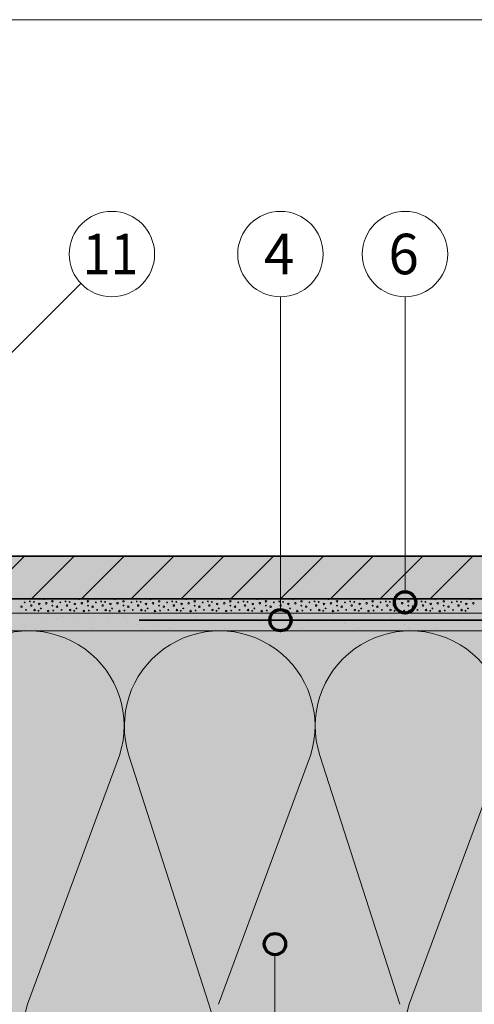
# Model space of a CAD drawing. Units: metres. Extents: x -8.366 to -7.466, y -8.135 to -7.185.
# Drawn here: x -7.848 to -7.721, y -7.462 to -7.185 of the extents above; entities that cross this region are included whole.
import ezdxf
from ezdxf.enums import TextEntityAlignment as Align

# ---------------------------------------------------------------- set-up
doc = ezdxf.new("R2010")
doc.units = ezdxf.units.M
doc.linetypes.add('AUSGEZOGEN', pattern=[0])
doc.linetypes.add('STRICHLINIE2_S3', pattern=[0.0025, 0, -0.0025])
for name, color, linetype, lineweight in [('DARSTELLUNG', 7, 'AUSGEZOGEN', 18), ('FILLING', 7, 'AUSGEZOGEN', 18), ('INFO_DEUTSCH', 7, 'AUSGEZOGEN', 18), ('SCHRAFFUR_MUSTER', 7, 'AUSGEZOGEN', 18)]:
    doc.layers.add(name, color=color, linetype=linetype, lineweight=lineweight)
doc.styles.add('ARIAL', font='ARIAL.TTF')

msp = doc.modelspace()

# ---------------------------------------------------------------- hatches: boundary and pattern name
at = {"layer": 'FILLING', "linetype": 'AUSGEZOGEN', "lineweight": 18}
for color, points in [(45, [(-7.855136440456953, -7.336174060463989), (-7.856136440456953, -7.337174060463989), (-7.856136440456953, -7.34817406046399), (-7.674236440456953, -7.34817406046399), (-7.674236440456953, -7.337174060463989), (-7.675236440456954, -7.336174060463989)]), (254, [(-7.864200956585991, -7.352174060463989), (-7.466072265625, -7.352174060463989), (-7.466072265625, -7.34817406046399), (-7.864200956585991, -7.34817406046399)]), (253, [(-7.894671293818668, -7.357553717343308), (-7.894020583018687, -7.357464854272814), (-7.893368370743319, -7.357387780676905), (-7.892714870575691, -7.357322521795248), (-7.892060296519146, -7.357269098998324), (-7.89140486292873, -7.357227529780641), (-7.890748784442258, -7.357197827755061), (-7.890092275907287, -7.357180002648169), (-7.889432073109245, -7.357174060463989), (-7.717835675978828, -7.357174060463989), (-7.717175473180787, -7.357180002648173), (-7.716518964645818, -7.357197827755063), (-7.715862886159202, -7.35722752978065), (-7.715207452569076, -7.357269098998315), (-7.714552878512387, -7.35732252179525), (-7.713899378344609, -7.357387780676923), (-7.713247166069546, -7.357464854272796), (-7.712596455269252, -7.35755371734333), (-7.71194745903409, -7.357654340788251), (-7.71130038989223, -7.357766691656201), (-7.698499667260184, -7.360110899080006), (-7.685349563219344, -7.361837454132214), (-7.684074441154669, -7.36198789245923), (-7.68371682831892, -7.362024683737982), (-7.68269394394212, -7.362118366065184), (-7.682407352624341, -7.36214245987593), (-7.681136370846236, -7.362225479440334), (-7.680849080475061, -7.362238871145639), (-7.679822700977127, -7.362279045178274), (-7.679463340823777, -7.362289086030611), (-7.678179483872833, -7.362305798269307), (-7.667412004843325, -7.362305798269307), (-7.667412004843325, -7.357305563243975), (-7.681092540555523, -7.357305563243975), (-7.696863282283171, -7.355234929146909), (-7.70937831050085, -7.352943041188682), (-7.710237976695289, -7.352793777011424), (-7.711075391192275, -7.352663940308301), (-7.711915018031363, -7.352549278281804), (-7.712756582257253, -7.352449828480678), (-7.713599808280192, -7.352365623472068), (-7.714444419966245, -7.352296690830859), (-7.7152901407277, -7.352243053130647), (-7.716136693613657, -7.352204727936344), (-7.716983801400715, -7.35218172779842), (-7.717835675979031, -7.352174060463989), (-7.845645779303362, -7.352174060463989), (-7.846497653881482, -7.352181727798418), (-7.84734476166854, -7.352204727936342), (-7.848191314554495, -7.352243053130647), (-7.945845450169594, -7.352174060463989), (-7.941826393094475, -7.352279312840659), (-7.938814013759165, -7.352410848249043), (-7.935804389128108, -7.35259494171332), (-7.932798436130399, -7.352831537146547), (-7.929797070576517, -7.353120562466231), (-7.926801206879297, -7.353461929616301), (-7.923811757775358, -7.353855534593928), (-7.920829634047005, -7.354301257481216), (-7.917855744244757, -7.354798962481735), (-7.917855744244757, -7.355674060463989), (-7.939855744244756, -7.355674060463989), (-7.939855744244756, -7.362305798269307), (-7.929088265215241, -7.362305798269307), (-7.927804408264298, -7.362289086030609), (-7.927445048110981, -7.362279045178271), (-7.926418668612779, -7.362238871145626), (-7.926131378241941, -7.362225479440338), (-7.924860396463628, -7.362142459875919), (-7.924573805146164, -7.362118366065203), (-7.923550920769137, -7.362024683737978), (-7.923193307933352, -7.361987892459225), (-7.92191818586893, -7.361837454132242), (-7.90876808182789, -7.360110899080006), (-7.895967359195519, -7.357766691656143), (-7.895320290054154, -7.357654340788279)]), (71, [(-7.679617413657411, -7.362287080431801), (-7.681054364939796, -7.362230836003859), (-7.682489358530784, -7.362137103312405), (-7.683921416575489, -7.362005946230178), (-7.685349563219344, -7.361837454132214), (-7.698499667260184, -7.360110899080006), (-7.711300389892584, -7.357766691656136), (-7.712596455269252, -7.35755371734333), (-7.713899378344609, -7.357387780676923), (-7.715207452569076, -7.357269098998313), (-7.716518964645818, -7.357197827755063), (-7.717835675978828, -7.357174060463989), (-7.889432073109245, -7.357174060463989), (-7.890748784442334, -7.357197827755065), (-7.892060296519, -7.357269098998313), (-7.893368370743469, -7.35738778067692), (-7.894671293818827, -7.35755371734333), (-7.89596735919533, -7.357766691656106), (-7.90876808182789, -7.360110899080006), (-7.92191818586893, -7.361837454132242), (-7.92334633251258, -7.362005946230176), (-7.924778390557286, -7.362137103312402), (-7.926213384148275, -7.362230836003855), (-7.927650335430661, -7.362287080431799), (-7.929088265215241, -7.362305798269307), (-7.939855744244756, -7.362305798269307), (-7.939855744244756, -7.375674060463989), (-7.941355744244756, -7.375674060463989), (-7.941355744244756, -7.404655611280581), (-7.94135968678911, -7.404781128744519), (-7.941371498878507, -7.404906151350286), (-7.941391133943275, -7.405030186190715), (-7.941418514571284, -7.405152744252948), (-7.941453532813197, -7.405273342346387), (-7.941496050608054, -7.405391505007701), (-7.941545900327553, -7.405506766375362), (-7.941602885436965, -7.405618672026307), (-7.941666781269968, -7.405726780767549), (-7.941737335914412, -7.40583066637558), (-7.941814271205476, -7.405929919276783), (-7.941897283822364, -7.406024148162194), (-7.941986046484155, -7.406112981530252), (-7.942080209240114, -7.406196069151462), (-7.942179400849337, -7.406273083449141), (-7.943693915942427, -7.407374548971387), (-7.944105744244757, -7.408183285055697), (-7.944105744244757, -7.477304100492769), (-7.945605744244756, -7.478304100492771), (-7.945605744244756, -7.479304100492765), (-7.942855744244756, -7.479304100492765), (-7.942855744244756, -7.486304100492766), (-7.941355744244756, -7.486304100492766), (-7.941355744244756, -7.49717406046399), (-7.665912004843324, -7.49717406046399), (-7.665912004843324, -7.486304100492766), (-7.664412004843324, -7.486304100492766), (-7.664412004843324, -7.479304100492765), (-7.661662004843325, -7.479304100492765), (-7.661662004843325, -7.478304100492769), (-7.663162004843325, -7.477304100492765), (-7.663162004843325, -7.408183285055695), (-7.663573833145646, -7.407374548971387), (-7.66508834823874, -7.406273083449138), (-7.66518753984796, -7.406196069151458), (-7.665281702603925, -7.40611298153025), (-7.665370465265717, -7.406024148162192), (-7.665453477882605, -7.405929919276781), (-7.66553041317367, -7.40583066637558), (-7.665600967818114, -7.405726780767549), (-7.665664863651116, -7.405618672026304), (-7.665721848760527, -7.405506766375358), (-7.665771698480027, -7.405391505007699), (-7.665814216274883, -7.405273342346387), (-7.665849234516797, -7.405152744252944), (-7.665876615144806, -7.405030186190714), (-7.665896250209574, -7.404906151350282), (-7.66590806229897, -7.404781128744517), (-7.665912004843324, -7.404655611280585), (-7.665912004843324, -7.375674060463989), (-7.667412004843325, -7.375674060463989), (-7.667412004843325, -7.362305798269307), (-7.678179483872833, -7.362305798269307)])]:
    msp.add_hatch(color=color, dxfattribs=at).paths.add_polyline_path(points)
at = {"layer": 'SCHRAFFUR_MUSTER', "linetype": 'AUSGEZOGEN', "lineweight": 13}
for points in [[(-7.847399539242634, -7.349267052349791), (-7.847189053513824, -7.348858462405629), (-7.846780463569663, -7.349068948134439), (-7.846990949298473, -7.349477538078601)], [(-7.846731484938635, -7.34817406046399), (-7.847022942581927, -7.348262764964122), (-7.847049939603707, -7.34817406046399)], [(-7.845861585646608, -7.349108021622412), (-7.845858022812642, -7.348648416040726), (-7.845398417230956, -7.348651978874692), (-7.845401980064922, -7.349111584456377)], [(-7.844788485553453, -7.348911422483479), (-7.844361423702765, -7.348741516155786), (-7.844191517375072, -7.349168578006473), (-7.844618579225759, -7.349338484334166)], [(-7.842079267255562, -7.348382748101394), (-7.841994757385868, -7.34817406046399), (-7.841498881198896, -7.34817406046399), (-7.841653253685942, -7.348555265993226)], [(-7.839330001579598, -7.349763000233473), (-7.839005001591518, -7.350088000221551), (-7.839330001579598, -7.35041300020963), (-7.839655001567677, -7.350088000221551)], [(-7.837399539466151, -7.349267052349791), (-7.837189053737341, -7.348858462405629), (-7.83678046379318, -7.349068948134439), (-7.83699094952199, -7.349477538078601)], [(-7.836731485162154, -7.34817406046399), (-7.837022942805445, -7.348262764964122), (-7.837049939827224, -7.34817406046399)], [(-7.835861585870125, -7.349108021622412), (-7.83585802303616, -7.348648416040726), (-7.835398417454473, -7.348651978874692), (-7.83540198028844, -7.349111584456377)], [(-7.83478848577697, -7.348911422483479), (-7.834361423926284, -7.348741516155786), (-7.834191517598589, -7.349168578006473), (-7.834618579449278, -7.349338484334166)], [(-7.832079267479079, -7.348382748101394), (-7.831994757609386, -7.34817406046399), (-7.83149888142241, -7.34817406046399), (-7.831653253909459, -7.348555265993226)], [(-7.829330001803116, -7.349763000233473), (-7.829005001815036, -7.350088000221551), (-7.829330001803116, -7.35041300020963), (-7.829655001791195, -7.350088000221551)], [(-7.827399539689669, -7.349267052349791), (-7.827189053960859, -7.348858462405629), (-7.826780464016697, -7.349068948134439), (-7.826990949745507, -7.349477538078601)], [(-7.826731485385672, -7.34817406046399), (-7.827022943028962, -7.348262764964122), (-7.827049940050744, -7.34817406046399)], [(-7.825861586093643, -7.349108021622412), (-7.825858023259677, -7.348648416040726), (-7.825398417677991, -7.348651978874692), (-7.825401980511956, -7.349111584456377)], [(-7.824788486000488, -7.348911422483479), (-7.824361424149801, -7.348741516155786), (-7.824191517822107, -7.349168578006473), (-7.824618579672794, -7.349338484334166)], [(-7.822079267702597, -7.348382748101394), (-7.821994757832903, -7.34817406046399), (-7.821498881645928, -7.34817406046399), (-7.821653254132976, -7.348555265993226)], [(-7.819330002026633, -7.349763000233473), (-7.819005002038553, -7.350088000221551), (-7.819330002026633, -7.35041300020963), (-7.819655002014712, -7.350088000221551)], [(-7.817399539913186, -7.349267052349791), (-7.817189054184376, -7.348858462405629), (-7.816780464240215, -7.349068948134439), (-7.816990949969025, -7.349477538078601)], [(-7.816731485609186, -7.34817406046399), (-7.817022943252479, -7.348262764964122), (-7.817049940274259, -7.34817406046399)], [(-7.81586158631716, -7.349108021622412), (-7.815858023483194, -7.348648416040726), (-7.815398417901508, -7.348651978874692), (-7.815401980735474, -7.349111584456377)], [(-7.814788486224005, -7.348911422483479), (-7.814361424373318, -7.348741516155786), (-7.814191518045624, -7.349168578006473), (-7.814618579896312, -7.349338484334166)], [(-7.812079267926114, -7.348382748101394), (-7.811994758056421, -7.34817406046399), (-7.811498881869445, -7.34817406046399), (-7.811653254356494, -7.348555265993226)], [(-7.80933000225015, -7.349763000233473), (-7.809005002262071, -7.350088000221551), (-7.80933000225015, -7.35041300020963), (-7.809655002238229, -7.350088000221551)], [(-7.807399540136704, -7.349267052349791), (-7.807189054407893, -7.348858462405629), (-7.806780464463732, -7.349068948134439), (-7.806990950192542, -7.349477538078601)], [(-7.806731485832707, -7.34817406046399), (-7.807022943475997, -7.348262764964122), (-7.807049940497777, -7.34817406046399)], [(-7.805861586540678, -7.349108021622412), (-7.805858023706712, -7.348648416040726), (-7.805398418125026, -7.348651978874692), (-7.805401980958991, -7.349111584456377)], [(-7.804788486447523, -7.348911422483479), (-7.804361424596836, -7.348741516155786), (-7.804191518269142, -7.349168578006473), (-7.80461858011983, -7.349338484334166)], [(-7.802079268149631, -7.348382748101394), (-7.801994758279938, -7.34817406046399), (-7.801498882092963, -7.34817406046399), (-7.801653254580011, -7.348555265993226)], [(-7.799330002473668, -7.349763000233473), (-7.799005002485588, -7.350088000221551), (-7.799330002473668, -7.35041300020963), (-7.799655002461747, -7.350088000221551)], [(-7.797399540360221, -7.349267052349791), (-7.797189054631411, -7.348858462405629), (-7.79678046468725, -7.349068948134439), (-7.79699095041606, -7.349477538078601)], [(-7.79673148605622, -7.34817406046399), (-7.797022943699514, -7.348262764964122), (-7.797049940721294, -7.34817406046399)], [(-7.795861586764195, -7.349108021622412), (-7.795858023930228, -7.348648416040726), (-7.795398418348543, -7.348651978874692), (-7.795401981182509, -7.349111584456377)], [(-7.79478848667104, -7.348911422483479), (-7.794361424820353, -7.348741516155786), (-7.794191518492659, -7.349168578006473), (-7.794618580343347, -7.349338484334166)], [(-7.792079268373149, -7.348382748101394), (-7.791994758503455, -7.34817406046399), (-7.79149888231648, -7.34817406046399), (-7.791653254803529, -7.348555265993226)], [(-7.789330002697185, -7.349763000233473), (-7.789005002709105, -7.350088000221551), (-7.789330002697185, -7.35041300020963), (-7.789655002685264, -7.350088000221551)], [(-7.787399540583738, -7.349267052349791), (-7.787189054854928, -7.348858462405629), (-7.786780464910767, -7.349068948134439), (-7.786990950639577, -7.349477538078601)], [(-7.786731486279741, -7.34817406046399), (-7.787022943923032, -7.348262764964122), (-7.787049940944812, -7.34817406046399)], [(-7.785861586987712, -7.349108021622412), (-7.785858024153747, -7.348648416040726), (-7.78539841857206, -7.348651978874692), (-7.785401981406026, -7.349111584456377)], [(-7.784788486894557, -7.348911422483479), (-7.784361425043871, -7.348741516155786), (-7.784191518716177, -7.349168578006473), (-7.784618580566864, -7.349338484334166)], [(-7.782079268596666, -7.348382748101394), (-7.781994758726973, -7.34817406046399), (-7.78149888254, -7.34817406046399), (-7.781653255027046, -7.348555265993226)], [(-7.779330002920703, -7.349763000233473), (-7.779005002932623, -7.350088000221551), (-7.779330002920703, -7.35041300020963), (-7.779655002908782, -7.350088000221551)], [(-7.777399540807256, -7.349267052349791), (-7.777189055078446, -7.348858462405629), (-7.776780465134284, -7.349068948134439), (-7.776990950863095, -7.349477538078601)], [(-7.776731486503255, -7.34817406046399), (-7.777022944146549, -7.348262764964122), (-7.777049941168329, -7.34817406046399)], [(-7.77586158721123, -7.349108021622412), (-7.775858024377264, -7.348648416040726), (-7.775398418795578, -7.348651978874692), (-7.775401981629543, -7.349111584456377)], [(-7.774788487118075, -7.348911422483479), (-7.774361425267387, -7.348741516155786), (-7.774191518939694, -7.349168578006473), (-7.774618580790381, -7.349338484334166)], [(-7.772079268820184, -7.348382748101394), (-7.77199475895049, -7.34817406046399), (-7.771498882763518, -7.34817406046399), (-7.771653255250563, -7.348555265993226)], [(-7.76933000314422, -7.349763000233473), (-7.76900500315614, -7.350088000221551), (-7.76933000314422, -7.35041300020963), (-7.769655003132299, -7.350088000221551)], [(-7.767399541030773, -7.349267052349791), (-7.767189055301963, -7.348858462405629), (-7.766780465357802, -7.349068948134439), (-7.766990951086612, -7.349477538078601)], [(-7.766731486726776, -7.34817406046399), (-7.767022944370066, -7.348262764964122), (-7.767049941391846, -7.34817406046399)], [(-7.765861587434747, -7.349108021622412), (-7.765858024600782, -7.348648416040726), (-7.765398419019095, -7.348651978874692), (-7.765401981853061, -7.349111584456377)], [(-7.764788487341592, -7.348911422483479), (-7.764361425490906, -7.348741516155786), (-7.764191519163211, -7.349168578006473), (-7.7646185810139, -7.349338484334166)], [(-7.762079269043701, -7.348382748101394), (-7.761994759174006, -7.34817406046399), (-7.761498882987035, -7.34817406046399), (-7.761653255474081, -7.348555265993226)], [(-7.759330003367737, -7.349763000233473), (-7.759005003379658, -7.350088000221551), (-7.759330003367737, -7.35041300020963), (-7.759655003355816, -7.350088000221551)], [(-7.757399541254291, -7.349267052349791), (-7.757189055525481, -7.348858462405629), (-7.756780465581319, -7.349068948134439), (-7.756990951310129, -7.349477538078601)], [(-7.756731486950292, -7.34817406046399), (-7.757022944593584, -7.348262764964122), (-7.757049941615364, -7.34817406046399)], [(-7.755861587658265, -7.349108021622412), (-7.755858024824299, -7.348648416040726), (-7.755398419242613, -7.348651978874692), (-7.755401982076579, -7.349111584456377)], [(-7.75478848756511, -7.348911422483479), (-7.754361425714423, -7.348741516155786), (-7.754191519386729, -7.349168578006473), (-7.754618581237417, -7.349338484334166)], [(-7.752079269267218, -7.348382748101394), (-7.751994759397525, -7.34817406046399), (-7.75149888321055, -7.34817406046399), (-7.751653255697598, -7.348555265993226)], [(-7.749330003591255, -7.349763000233473), (-7.749005003603175, -7.350088000221551), (-7.749330003591255, -7.35041300020963), (-7.749655003579334, -7.350088000221551)], [(-7.747399541477808, -7.349267052349791), (-7.747189055748998, -7.348858462405629), (-7.746780465804837, -7.349068948134439), (-7.746990951533647, -7.349477538078601)], [(-7.746731487173809, -7.34817406046399), (-7.747022944817101, -7.348262764964122), (-7.747049941838879, -7.34817406046399)], [(-7.745861587881782, -7.349108021622412), (-7.745858025047816, -7.348648416040726), (-7.74539841946613, -7.348651978874692), (-7.745401982300096, -7.349111584456377)], [(-7.744788487788627, -7.348911422483479), (-7.74436142593794, -7.348741516155786), (-7.744191519610246, -7.349168578006473), (-7.744618581460934, -7.349338484334166)], [(-7.742079269490736, -7.348382748101394), (-7.741994759621043, -7.34817406046399), (-7.741498883434067, -7.34817406046399), (-7.741653255921116, -7.348555265993226)], [(-7.739330003814772, -7.349763000233473), (-7.739005003826692, -7.350088000221551), (-7.739330003814772, -7.35041300020963), (-7.739655003802851, -7.350088000221551)], [(-7.737399541701325, -7.349267052349791), (-7.737189055972515, -7.348858462405629), (-7.736780466028354, -7.349068948134439), (-7.736990951757164, -7.349477538078601)], [(-7.736731487397327, -7.34817406046399), (-7.737022945040619, -7.348262764964122), (-7.737049942062399, -7.34817406046399)], [(-7.735861588105299, -7.349108021622412), (-7.735858025271334, -7.348648416040726), (-7.735398419689647, -7.348651978874692), (-7.735401982523613, -7.349111584456377)], [(-7.734788488012144, -7.348911422483479), (-7.734361426161457, -7.348741516155786), (-7.734191519833764, -7.349168578006473), (-7.734618581684452, -7.349338484334166)], [(-7.732079269714253, -7.348382748101394), (-7.73199475984456, -7.34817406046399), (-7.731498883657587, -7.34817406046399), (-7.731653256144633, -7.348555265993226)], [(-7.72933000403829, -7.349763000233473), (-7.72900500405021, -7.350088000221551), (-7.72933000403829, -7.35041300020963), (-7.729655004026369, -7.350088000221551)], [(-7.727399541924843, -7.349267052349791), (-7.727189056196033, -7.348858462405629), (-7.726780466251872, -7.349068948134439), (-7.726990951980682, -7.349477538078601)], [(-7.726731487620844, -7.34817406046399), (-7.727022945264136, -7.348262764964122), (-7.727049942285916, -7.34817406046399)], [(-7.725861588328817, -7.349108021622412), (-7.725858025494851, -7.348648416040726), (-7.725398419913165, -7.348651978874692), (-7.725401982747131, -7.349111584456377)], [(-7.724788488235662, -7.348911422483479), (-7.724361426384975, -7.348741516155786), (-7.724191520057281, -7.349168578006473), (-7.724618581907969, -7.349338484334166)], [(-7.722079269937771, -7.348382748101394), (-7.721994760068077, -7.34817406046399), (-7.721498883881105, -7.34817406046399), (-7.721653256368151, -7.348555265993226)], [(-7.846547474524628, -7.351034163625044), (-7.846478164844465, -7.351488527083894), (-7.846932528303315, -7.351557836764057), (-7.847001837983479, -7.351103473305207)], [(-7.843200001493097, -7.351219000200929), (-7.842875001505018, -7.351544000189008), (-7.843200001493097, -7.351869000177087), (-7.843525001481176, -7.351544000189008)], [(-7.842871617088596, -7.350918780652168), (-7.842596781955765, -7.350550384623056), (-7.842228385926655, -7.350825219755886), (-7.842503221059484, -7.351193615784998)], [(-7.838777006602479, -7.35132336259899), (-7.838929363993604, -7.351756995173726), (-7.839362996568339, -7.351604637782601), (-7.839210639177215, -7.351171005207864)], [(-7.836547474748145, -7.351034163625044), (-7.836478165067982, -7.351488527083894), (-7.836932528526832, -7.351557836764057), (-7.837001838206996, -7.351103473305207)], [(-7.833200001716614, -7.351219000200929), (-7.832875001728535, -7.351544000189008), (-7.833200001716614, -7.351869000177087), (-7.833525001704693, -7.351544000189008)], [(-7.832871617312113, -7.350918780652168), (-7.832596782179283, -7.350550384623056), (-7.832228386150172, -7.350825219755886), (-7.832503221283002, -7.351193615784998)], [(-7.828777006825996, -7.35132336259899), (-7.828929364217121, -7.351756995173726), (-7.829362996791857, -7.351604637782601), (-7.829210639400732, -7.351171005207864)], [(-7.826547474971663, -7.351034163625044), (-7.826478165291499, -7.351488527083894), (-7.82693252875035, -7.351557836764057), (-7.827001838430514, -7.351103473305207)], [(-7.823200001940132, -7.351219000200929), (-7.822875001952053, -7.351544000189008), (-7.823200001940132, -7.351869000177087), (-7.823525001928211, -7.351544000189008)], [(-7.822871617535631, -7.350918780652168), (-7.8225967824028, -7.350550384623056), (-7.822228386373689, -7.350825219755886), (-7.822503221506519, -7.351193615784998)], [(-7.818777007049514, -7.35132336259899), (-7.818929364440638, -7.351756995173726), (-7.819362997015374, -7.351604637782601), (-7.81921063962425, -7.351171005207864)], [(-7.81654747519518, -7.351034163625044), (-7.816478165515017, -7.351488527083894), (-7.816932528973867, -7.351557836764057), (-7.817001838654031, -7.351103473305207)], [(-7.813200002163649, -7.351219000200929), (-7.81287500217557, -7.351544000189008), (-7.813200002163649, -7.351869000177087), (-7.813525002151728, -7.351544000189008)], [(-7.812871617759148, -7.350918780652168), (-7.812596782626318, -7.350550384623056), (-7.812228386597207, -7.350825219755886), (-7.812503221730037, -7.351193615784998)], [(-7.808777007273031, -7.35132336259899), (-7.808929364664156, -7.351756995173726), (-7.809362997238892, -7.351604637782601), (-7.809210639847767, -7.351171005207864)], [(-7.806547475418697, -7.351034163625044), (-7.806478165738534, -7.351488527083894), (-7.806932529197384, -7.351557836764057), (-7.807001838877548, -7.351103473305207)], [(-7.803200002387166, -7.351219000200929), (-7.802875002399087, -7.351544000189008), (-7.803200002387166, -7.351869000177087), (-7.803525002375245, -7.351544000189008)], [(-7.802871617982666, -7.350918780652168), (-7.802596782849835, -7.350550384623056), (-7.802228386820724, -7.350825219755886), (-7.802503221953554, -7.351193615784998)], [(-7.798777007496549, -7.35132336259899), (-7.798929364887673, -7.351756995173726), (-7.799362997462409, -7.351604637782601), (-7.799210640071284, -7.351171005207864)], [(-7.796547475642215, -7.351034163625044), (-7.796478165962052, -7.351488527083894), (-7.796932529420902, -7.351557836764057), (-7.797001839101066, -7.351103473305207)], [(-7.793200002610684, -7.351219000200929), (-7.792875002622605, -7.351544000189008), (-7.793200002610684, -7.351869000177087), (-7.793525002598763, -7.351544000189008)], [(-7.792871618206183, -7.350918780652168), (-7.792596783073352, -7.350550384623056), (-7.792228387044242, -7.350825219755886), (-7.792503222177071, -7.351193615784998)], [(-7.788777007720066, -7.35132336259899), (-7.788929365111191, -7.351756995173726), (-7.789362997685926, -7.351604637782601), (-7.789210640294802, -7.351171005207864)], [(-7.786547475865732, -7.351034163625044), (-7.786478166185569, -7.351488527083894), (-7.786932529644419, -7.351557836764057), (-7.787001839324583, -7.351103473305207)], [(-7.783200002834201, -7.351219000200929), (-7.782875002846122, -7.351544000189008), (-7.783200002834201, -7.351869000177087), (-7.78352500282228, -7.351544000189008)], [(-7.7828716184297, -7.350918780652168), (-7.78259678329687, -7.350550384623056), (-7.782228387267759, -7.350825219755886), (-7.782503222400589, -7.351193615784998)], [(-7.778777007943583, -7.35132336259899), (-7.778929365334708, -7.351756995173726), (-7.779362997909444, -7.351604637782601), (-7.779210640518319, -7.351171005207864)], [(-7.77654747608925, -7.351034163625044), (-7.776478166409087, -7.351488527083894), (-7.776932529867937, -7.351557836764057), (-7.777001839548101, -7.351103473305207)], [(-7.773200003057719, -7.351219000200929), (-7.77287500306964, -7.351544000189008), (-7.773200003057719, -7.351869000177087), (-7.773525003045798, -7.351544000189008)], [(-7.772871618653218, -7.350918780652168), (-7.772596783520387, -7.350550384623056), (-7.772228387491277, -7.350825219755886), (-7.772503222624106, -7.351193615784998)], [(-7.768777008167101, -7.35132336259899), (-7.768929365558225, -7.351756995173726), (-7.769362998132961, -7.351604637782601), (-7.769210640741837, -7.351171005207864)], [(-7.766547476312767, -7.351034163625044), (-7.766478166632604, -7.351488527083894), (-7.766932530091454, -7.351557836764057), (-7.767001839771618, -7.351103473305207)], [(-7.763200003281236, -7.351219000200929), (-7.762875003293157, -7.351544000189008), (-7.763200003281236, -7.351869000177087), (-7.763525003269315, -7.351544000189008)], [(-7.762871618876735, -7.350918780652168), (-7.762596783743905, -7.350550384623056), (-7.762228387714794, -7.350825219755886), (-7.762503222847624, -7.351193615784998)], [(-7.758777008390618, -7.35132336259899), (-7.758929365781743, -7.351756995173726), (-7.759362998356479, -7.351604637782601), (-7.759210640965354, -7.351171005207864)], [(-7.756547476536285, -7.351034163625044), (-7.756478166856121, -7.351488527083894), (-7.756932530314971, -7.351557836764057), (-7.757001839995135, -7.351103473305207)], [(-7.753200003504753, -7.351219000200929), (-7.752875003516674, -7.351544000189008), (-7.753200003504753, -7.351869000177087), (-7.753525003492832, -7.351544000189008)], [(-7.752871619100253, -7.350918780652168), (-7.752596783967422, -7.350550384623056), (-7.752228387938311, -7.350825219755886), (-7.752503223071141, -7.351193615784998)], [(-7.748777008614136, -7.35132336259899), (-7.74892936600526, -7.351756995173726), (-7.749362998579996, -7.351604637782601), (-7.749210641188871, -7.351171005207864)], [(-7.746547476759802, -7.351034163625044), (-7.746478167079639, -7.351488527083894), (-7.746932530538489, -7.351557836764057), (-7.747001840218653, -7.351103473305207)], [(-7.743200003728271, -7.351219000200929), (-7.742875003740192, -7.351544000189008), (-7.743200003728271, -7.351869000177087), (-7.74352500371635, -7.351544000189008)], [(-7.74287161932377, -7.350918780652168), (-7.74259678419094, -7.350550384623056), (-7.742228388161829, -7.350825219755886), (-7.742503223294658, -7.351193615784998)], [(-7.738777008837653, -7.35132336259899), (-7.738929366228778, -7.351756995173726), (-7.739362998803514, -7.351604637782601), (-7.739210641412389, -7.351171005207864)], [(-7.736547476983319, -7.351034163625044), (-7.736478167303156, -7.351488527083894), (-7.736932530762006, -7.351557836764057), (-7.73700184044217, -7.351103473305207)], [(-7.733200003951788, -7.351219000200929), (-7.732875003963709, -7.351544000189008), (-7.733200003951788, -7.351869000177087), (-7.733525003939867, -7.351544000189008)], [(-7.732871619547288, -7.350918780652168), (-7.732596784414457, -7.350550384623056), (-7.732228388385346, -7.350825219755886), (-7.732503223518176, -7.351193615784998)], [(-7.72877700906117, -7.35132336259899), (-7.728929366452295, -7.351756995173726), (-7.729362999027031, -7.351604637782601), (-7.729210641635906, -7.351171005207864)], [(-7.726547477206837, -7.351034163625044), (-7.726478167526674, -7.351488527083894), (-7.726932530985524, -7.351557836764057), (-7.727001840665688, -7.351103473305207)], [(-7.723200004175306, -7.351219000200929), (-7.722875004187227, -7.351544000189008), (-7.723200004175306, -7.351869000177087), (-7.723525004163385, -7.351544000189008)], [(-7.722871619770805, -7.350918780652168), (-7.722596784637974, -7.350550384623056), (-7.722228388608864, -7.350825219755886), (-7.722503223741693, -7.351193615784998)]]:
    msp.add_hatch(color=6, dxfattribs=at).paths.add_polyline_path(points, flags=16)

# ---------------------------------------------------------------- linework, layer by layer
at = {"layer": 'DARSTELLUNG', "color": 134, "linetype": 'AUSGEZOGEN', "lineweight": 5}
msp.add_line((-7.466072265625, -7.18534228515625), (-8.366072265625, -7.18534228515625), dxfattribs=at)
at = {"layer": 'DARSTELLUNG', "color": 2, "linetype": 'AUSGEZOGEN', "lineweight": 35}
for p, q in [((-7.855136440456953, -7.336174060463989), (-7.675236440456954, -7.336174060463989)), ((-7.466072265625, -7.34817406046399), (-8.071092852259783, -7.34817406046399))]:
    msp.add_line(p, q, dxfattribs=at)
at = {"layer": 'DARSTELLUNG', "color": 7, "linetype": 'AUSGEZOGEN', "lineweight": 18}
for p, q in [((-8.067092852259783, -7.352174060463989), (-7.466072265625, -7.352174060463989)), ((-7.882855744244757, -7.357174060463989), (-7.724412004843324, -7.357174060463989)), ((-7.717835675978828, -7.357174060463989), (-7.724412004843324, -7.357174060463989))]:
    msp.add_line(p, q, dxfattribs=at)
at = {"layer": 'DARSTELLUNG', "color": 2, "linetype": 'STRICHLINIE2_S3', "lineweight": 35}
msp.add_line((-7.714946088440978, -7.354174060463989), (-7.8837989250041, -7.354174060463989), dxfattribs=at)
at = {"layer": 'INFO_DEUTSCH', "color": 7, "linetype": 'AUSGEZOGEN', "lineweight": 18}
for p, q in [((-7.859687134077751, -7.287886173794878), (-7.831303881699414, -7.259502921416542)), ((-7.775222056611024, -7.351174060463988), (-7.775222056611024, -7.263240922319926)), ((-7.740222056611024, -7.346164748654792), (-7.740222056611024, -7.263240922319926)), ((-7.776769205760139, -7.448260521834049), (-7.776769205760139, -7.726397842960723))]:
    msp.add_line(p, q, dxfattribs=at)
for centre in [(-7.822601044752332, -7.251240922319925), (-7.775222056611024, -7.251240922319925), (-7.740222056611024, -7.251240922319925)]:
    msp.add_circle(centre, 0.012, dxfattribs=at)
at = {"layer": 'INFO_DEUTSCH', "color": 3, "linetype": 'AUSGEZOGEN', "lineweight": 70}
for centre in [(-7.740222056611022, -7.349164748654792), (-7.775222056611022, -7.354174060463989), (-7.776769205760137, -7.445260521834047)]:
    msp.add_circle(centre, 0.003, dxfattribs=at)
at = {"layer": 'SCHRAFFUR_MUSTER', "color": 7, "linetype": 'AUSGEZOGEN', "lineweight": 18}
for p, q in [((-7.856136440456954, -7.345136441187111), (-7.847174059733832, -7.336174060463989)), ((-7.839999998956919, -7.342999999895692), (-7.833174059525216, -7.336174060463988)), ((-7.831174059316601, -7.34817406046399), (-7.8191740593166, -7.336174060463988)), ((-7.817174059107983, -7.34817406046399), (-7.805174059107982, -7.336174060463988)), ((-7.803174058899369, -7.34817406046399), (-7.791174058899367, -7.336174060463988)), ((-7.789174058690751, -7.34817406046399), (-7.777174058690754, -7.336174060463989)), ((-7.769999997913838, -7.342999999895692), (-7.763174058482135, -7.336174060463988)), ((-7.76117405827352, -7.34817406046399), (-7.749174058273518, -7.336174060463988)), ((-7.747174058064902, -7.34817406046399), (-7.735174058064901, -7.336174060463988)), ((-7.733174057856286, -7.34817406046399), (-7.721174057856285, -7.336174060463988)), ((-7.845174059525216, -7.34817406046399), (-7.839999998956919, -7.342999999895692)), ((-7.775174058482134, -7.34817406046399), (-7.769999997913838, -7.342999999895692)), ((-7.848149995952845, -7.352512498609721), (-7.848149995952845, -7.352512498609721)), ((-7.846687495894731, -7.352587498612702), (-7.846687495894731, -7.352587498612702)), ((-7.81064999446273, -7.352512498609721), (-7.81064999446273, -7.352512498609721)), ((-7.809187494404615, -7.352587498612702), (-7.809187494404615, -7.352587498612702)), ((-7.773149992972613, -7.352512498609721), (-7.773149992972613, -7.352512498609721)), ((-7.771687492914498, -7.352587498612702), (-7.771687492914498, -7.352587498612702)), ((-7.735649991482497, -7.352512498609721), (-7.735649991482497, -7.352512498609721)), ((-7.734187491424382, -7.352587498612702), (-7.734187491424382, -7.352587498612702)), ((-7.842374995723367, -7.354537498690188), (-7.842374995723367, -7.354537498690188)), ((-7.837949995547533, -7.353937498666347), (-7.837949995547533, -7.353937498666347)), ((-7.836562495492399, -7.353037498630584), (-7.836562495492399, -7.353037498630584)), ((-7.832249995321035, -7.35498749870807), (-7.832249995321035, -7.35498749870807)), ((-7.827824995145202, -7.354387498684227), (-7.827824995145202, -7.354387498684227)), ((-7.823587494976819, -7.354012498669326), (-7.823587494976819, -7.354012498669326)), ((-7.819162494800985, -7.353412498645485), (-7.819162494800985, -7.353412498645485)), ((-7.818487494774164, -7.354462498687208), (-7.818487494774164, -7.354462498687208)), ((-7.815299994647503, -7.355249998718501), (-7.815299994647503, -7.355249998718501)), ((-7.804874994233251, -7.354537498690188), (-7.804874994233251, -7.354537498690188)), ((-7.800449994057417, -7.353937498666347), (-7.800449994057417, -7.353937498666347)), ((-7.799062494002283, -7.353037498630584), (-7.799062494002283, -7.353037498630584)), ((-7.79474999383092, -7.35498749870807), (-7.79474999383092, -7.35498749870807)), ((-7.790324993655085, -7.354387498684227), (-7.790324993655085, -7.354387498684227)), ((-7.786087493486702, -7.354012498669326), (-7.786087493486702, -7.354012498669326)), ((-7.781662493310869, -7.353412498645485), (-7.781662493310869, -7.353412498645485)), ((-7.780987493284048, -7.354462498687208), (-7.780987493284048, -7.354462498687208)), ((-7.777799993157388, -7.355249998718501), (-7.777799993157388, -7.355249998718501)), ((-7.767374992743135, -7.354537498690188), (-7.767374992743135, -7.354537498690188)), ((-7.762949992567302, -7.353937498666347), (-7.762949992567302, -7.353937498666347)), ((-7.761562492512168, -7.353037498630584), (-7.761562492512168, -7.353037498630584)), ((-7.757249992340803, -7.35498749870807), (-7.757249992340803, -7.35498749870807)), ((-7.752824992164969, -7.354387498684227), (-7.752824992164969, -7.354387498684227)), ((-7.748587491996586, -7.354012498669326), (-7.748587491996586, -7.354012498669326)), ((-7.744162491820753, -7.353412498645485), (-7.744162491820753, -7.353412498645485)), ((-7.743487491793931, -7.354462498687208), (-7.743487491793931, -7.354462498687208)), ((-7.740299991667271, -7.355249998718501), (-7.740299991667271, -7.355249998718501)), ((-7.72987499125302, -7.354537498690188), (-7.72987499125302, -7.354537498690188)), ((-7.725449991077185, -7.353937498666347), (-7.725449991077185, -7.353937498666347)), ((-7.724062491022051, -7.353037498630584), (-7.724062491022051, -7.353037498630584)), ((-7.847212495915592, -7.355849998742342), (-7.847212495915592, -7.355849998742342)), ((-7.844024995788932, -7.356599998772144), (-7.844024995788932, -7.356599998772144)), ((-7.828424995169044, -7.356374998763203), (-7.828424995169044, -7.356374998763203)), ((-7.81413749460131, -7.356449998766184), (-7.81413749460131, -7.356449998766184)), ((-7.809712494425477, -7.355849998742342), (-7.809712494425477, -7.355849998742342)), ((-7.806524994298817, -7.356599998772144), (-7.806524994298817, -7.356599998772144)), ((-7.790924993678929, -7.356374998763203), (-7.790924993678929, -7.356374998763203)), ((-7.776637493111195, -7.356449998766184), (-7.776637493111195, -7.356449998766184)), ((-7.77221249293536, -7.355849998742342), (-7.77221249293536, -7.355849998742342)), ((-7.7690249928087, -7.356599998772144), (-7.7690249928087, -7.356599998772144)), ((-7.753424992188813, -7.356374998763203), (-7.753424992188813, -7.356374998763203)), ((-7.739137491621078, -7.356449998766184), (-7.739137491621078, -7.356449998766184)), ((-7.734712491445244, -7.355849998742342), (-7.734712491445244, -7.355849998742342)), ((-7.731524991318584, -7.356599998772144), (-7.731524991318584, -7.356599998772144)), ((-7.846305977502736, -7.462174060463989), (-7.820429083515031, -7.392174060463989)), ((-7.795307240161208, -7.462174060463989), (-7.817804083515032, -7.392174060463989)), ((-7.792682240161208, -7.462174060463989), (-7.766805346173504, -7.392174060463989)), ((-7.764180346173504, -7.392174060463989), (-7.74168350281968, -7.462174060463989)), ((-7.73905850281968, -7.462174060463989), (-7.713181608831968, -7.392174060463989))]:
    msp.add_line(p, q, dxfattribs=at)
for centre, radius, start, end in [((-7.845928452185799, -7.383962886215528), 0.02678882575153693, 342.1506728411575, 197.8493271588503), ((-7.792304714844264, -7.38396288621553), 0.02678882575153671, 342.1506728411533, 197.849327158843), ((-7.738680977502736, -7.383962886215528), 0.02678882575153693, 342.1506728411575, 197.8493271588461), ((-7.820806608831968, -7.470393283960916), 0.02679129406169102, 162.1342873286013, 17.86571267140346), ((-7.713559134148912, -7.470393283960916), 0.02679129406169102, 162.1342873285971, 17.86571267140288)]:
    msp.add_arc(centre, radius, start, end, dxfattribs=at)
at = {"layer": 'SCHRAFFUR_MUSTER', "color": 6, "linetype": 'AUSGEZOGEN', "lineweight": 13}
for centre in [(-7.845200001448393, -7.350040000222624), (-7.843000001497566, -7.349600000232459), (-7.8410300015416, -7.349408000236751), (-7.839320001579821, -7.348848000249268), (-7.83520000167191, -7.350040000222624), (-7.833000001721084, -7.349600000232459), (-7.831030001765117, -7.349408000236751), (-7.829320001803339, -7.348848000249268), (-7.825200001895428, -7.350040000222624), (-7.823000001944601, -7.349600000232459), (-7.821030001988635, -7.349408000236751), (-7.819320002026856, -7.348848000249268), (-7.815200002118945, -7.350040000222624), (-7.813000002168119, -7.349600000232459), (-7.811030002212152, -7.349408000236751), (-7.809320002250374, -7.348848000249268), (-7.805200002342462, -7.350040000222624), (-7.803000002391636, -7.349600000232459), (-7.801030002435669, -7.349408000236751), (-7.799320002473891, -7.348848000249268), (-7.79520000256598, -7.350040000222624), (-7.793000002615154, -7.349600000232459), (-7.791030002659187, -7.349408000236751), (-7.789320002697409, -7.348848000249268), (-7.785200002789497, -7.350040000222624), (-7.783000002838671, -7.349600000232459), (-7.781030002882704, -7.349408000236751), (-7.779320002920926, -7.348848000249268), (-7.775200003013015, -7.350040000222624), (-7.773000003062188, -7.349600000232459), (-7.771030003106222, -7.349408000236751), (-7.769320003144443, -7.348848000249268), (-7.765200003236532, -7.350040000222624), (-7.763000003285706, -7.349600000232459), (-7.761030003329739, -7.349408000236751), (-7.759320003367961, -7.348848000249268), (-7.755200003460049, -7.350040000222624), (-7.753000003509223, -7.349600000232459), (-7.751030003553256, -7.349408000236751), (-7.749320003591478, -7.348848000249268), (-7.745200003683567, -7.350040000222624), (-7.743000003732741, -7.349600000232459), (-7.741030003776774, -7.349408000236751), (-7.739320003814996, -7.348848000249268), (-7.735200003907084, -7.350040000222624), (-7.733000003956258, -7.349600000232459), (-7.731030004000291, -7.349408000236751), (-7.729320004038513, -7.348848000249268), (-7.725200004130602, -7.350040000222624), (-7.723000004179776, -7.349600000232459), (-7.721030004223809, -7.349408000236751), (-7.848000001385808, -7.350400000214577), (-7.844320001468063, -7.351328000193835), (-7.84049000155367, -7.351608000187577), (-7.838000001609325, -7.350400000214577), (-7.83432000169158, -7.351328000193835), (-7.830490001777187, -7.351608000187577), (-7.828000001832843, -7.350400000214577), (-7.824320001915098, -7.351328000193835), (-7.820490002000705, -7.351608000187577), (-7.81800000205636, -7.350400000214577), (-7.814320002138615, -7.351328000193835), (-7.810490002224222, -7.351608000187577), (-7.808000002279877, -7.350400000214577), (-7.804320002362132, -7.351328000193835), (-7.80049000244774, -7.351608000187577), (-7.798000002503395, -7.350400000214577), (-7.79432000258565, -7.351328000193835), (-7.790490002671257, -7.351608000187577), (-7.788000002726912, -7.350400000214577), (-7.784320002809167, -7.351328000193835), (-7.780490002894775, -7.351608000187577), (-7.77800000295043, -7.350400000214577), (-7.774320003032685, -7.351328000193835), (-7.770490003118292, -7.351608000187577), (-7.768000003173947, -7.350400000214577), (-7.764320003256202, -7.351328000193835), (-7.760490003341809, -7.351608000187577), (-7.758000003397465, -7.350400000214577), (-7.75432000347972, -7.351328000193835), (-7.750490003565327, -7.351608000187577), (-7.748000003620982, -7.350400000214577), (-7.744320003703237, -7.351328000193835), (-7.740490003788844, -7.351608000187577), (-7.738000003844499, -7.350400000214577), (-7.734320003926754, -7.351328000193835), (-7.730490004012362, -7.351608000187577), (-7.728000004068017, -7.350400000214577), (-7.724320004150272, -7.351328000193835)]:
    msp.add_ellipse(centre, major_axis=(1.371604384387288e-20, 0.0002239999949932099), ratio=0.9821428571428569, dxfattribs=at)

# ---------------------------------------------------------------- texts
at = {"layer": 'INFO_DEUTSCH', "color": 7, "linetype": 'AUSGEZOGEN', "lineweight": 18, "style": 'ARIAL'}
for s, width, p in [('11', 0.9103234553554435, (-7.822991709829097, -7.251217345573662)), ('4', 0.9903076274758904, (-7.775612721687788, -7.251217345573662)), ('6', 0.9903076274756887, (-7.740612721687766, -7.251217345573662))]:
    msp.add_text(s, height=0.01139999985694885, dxfattribs=dict(at, width=width)).set_placement(p, align=Align.MIDDLE_CENTER)

doc.saveas('drawing.dxf')
